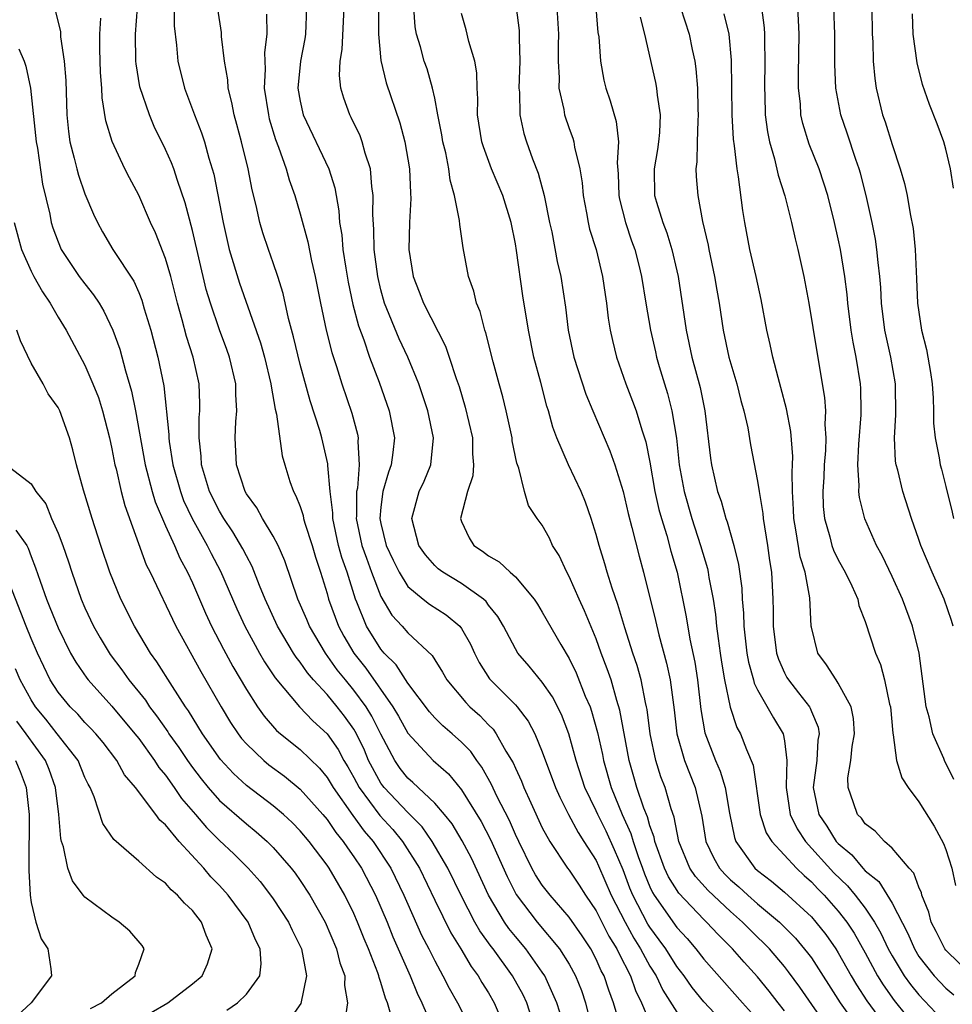
# Model space of a CAD drawing. Units: inches. Extents: x 2598000 to 2601000, y 1542000 to 1544541.
# Drawn here: x 2598990 to 2599059, y 1542147 to 1542220 of the extents above; entities that cross this region are included whole.
import ezdxf

# ---------------------------------------------------------------- set-up
doc = ezdxf.new("R2010")
doc.units = ezdxf.units.IN
doc.header["$MEASUREMENT"] = 0
doc.layers.add('LD25981542_2ft', color=82, linetype='Continuous')

msp = doc.modelspace()

# ---------------------------------------------------------------- linework, layer by layer
at = {"layer": 'LD25981542_2ft'}
for points, elevation in [([(2599016.856, 1542223), (2599016.817, 1542219), (2599017, 1542217.052), (2599017.398, 1542215.398), (2599018.409, 1542212.409), (2599018.791, 1542211), (2599019.139, 1542209), (2599019.192, 1542207.192), (2599019.217, 1542206.783), (2599019.116, 1542205), (2599019.088, 1542203), (2599019.402, 1542201), (2599019.856, 1542199.856), (2599020.166, 1542199), (2599021.807, 1542195.807), (2599022.083, 1542195), (2599022.598, 1542193.402), (2599022.809, 1542192.808), (2599023.276, 1542191.276), (2599023.809, 1542189), (2599023.817, 1542187.817), (2599023.89, 1542187), (2599023.823, 1542186.177), (2599023.439, 1542185), (2599022.919, 1542183), (2599023, 1542182.781), (2599023.552, 1542181.552), (2599023.906, 1542181), (2599024.566, 1542180.566), (2599025, 1542180.229), (2599025.788, 1542179.788), (2599026.612, 1542179), (2599027, 1542178.656), (2599028.39, 1542177), (2599028.637, 1542176.637), (2599029, 1542176.036), (2599030.374, 1542173.626), (2599031, 1542172.582), (2599031.522, 1542171.522), (2599032.197, 1542169.803), (2599032.546, 1542169), (2599032.666, 1542168.666), (2599033.097, 1542167.097), (2599033.463, 1542165.463), (2599033.548, 1542165), (2599034.112, 1542163), (2599034.927, 1542161), (2599035.587, 1542159.587), (2599035.752, 1542159), (2599036.118, 1542157.882), (2599036.44, 1542157), (2599036.592, 1542156.592), (2599037, 1542155.618), (2599037.198, 1542155.198), (2599037.32, 1542155), (2599039, 1542152.605), (2599039.77, 1542151.769), (2599040.421, 1542151), (2599041, 1542150.25), (2599043.885, 1542147), (2599045, 1542145.766)], 8602), ([(2598992.798, 1542220.798), (2598993.176, 1542219.176), (2598993.193, 1542218.807), (2598993.462, 1542217), (2598993.57, 1542215.57), (2598993.659, 1542213), (2598993.778, 1542211.778), (2598993.887, 1542211), (2598994.212, 1542209.788), (2598994.388, 1542209), (2598994.515, 1542208.515), (2598995, 1542207.137), (2598995.628, 1542205.628), (2598995.929, 1542205), (2598996.307, 1542204.307), (2598997.083, 1542203), (2598998.633, 1542200.633), (2598999, 1542199.806), (2598999.235, 1542199.234), (2598999.415, 1542198.585), (2598999.893, 1542197), (2599000.419, 1542195), (2599000.859, 1542192.859), (2599001.243, 1542189.244), (2599001.241, 1542189), (2599001.268, 1542188.732), (2599001.536, 1542187), (2599002.093, 1542185), (2599002.339, 1542184.339), (2599002.971, 1542183), (2599004.095, 1542181), (2599004.394, 1542180.394), (2599005.087, 1542179.087), (2599006.289, 1542176.289), (2599006.877, 1542175), (2599007.967, 1542173), (2599008.348, 1542172.348), (2599009.145, 1542171.145), (2599010.939, 1542169), (2599011.949, 1542167.949), (2599013, 1542166.996), (2599013.817, 1542165.817), (2599014.25, 1542165), (2599014.538, 1542164.538), (2599015, 1542163.739), (2599015.389, 1542163), (2599016.93, 1542160.93), (2599017.879, 1542159.879), (2599018.606, 1542159), (2599019.859, 1542157), (2599021, 1542154.621), (2599022.196, 1542152.197), (2599022.943, 1542151), (2599023.704, 1542149.704), (2599024.234, 1542149), (2599024.508, 1542148.508), (2599025, 1542147.741), (2599025.428, 1542147), (2599025.711, 1542146.289)], 8586), ([(2599030.29, 1542146.29), (2599030.081, 1542147), (2599029.19, 1542149), (2599029, 1542149.285), (2599027.763, 1542151), (2599027, 1542151.916), (2599026.52, 1542152.52), (2599026.197, 1542153), (2599025.01, 1542155), (2599023.738, 1542157.738), (2599023.048, 1542159.048), (2599022.293, 1542160.293), (2599021.721, 1542161), (2599021, 1542161.842), (2599019.369, 1542163.369), (2599019, 1542163.688), (2599018.425, 1542164.425), (2599018.031, 1542165), (2599017, 1542166.973), (2599016.317, 1542168.317), (2599015.894, 1542169), (2599015, 1542170.232), (2599014.363, 1542171), (2599013.76, 1542171.76), (2599012.884, 1542173), (2599011.682, 1542175), (2599011.488, 1542175.488), (2599010.835, 1542177), (2599009.859, 1542179.859), (2599009.363, 1542181), (2599009, 1542181.695), (2599008.208, 1542183), (2599007.786, 1542183.786), (2599007, 1542184.842), (2599006.907, 1542185), (2599006.256, 1542187), (2599006.161, 1542189), (2599006.221, 1542190.221), (2599006.299, 1542191), (2599006.224, 1542192.223), (2599006.223, 1542193), (2599005.753, 1542195), (2599005.558, 1542195.558), (2599005, 1542197.014), (2599004.326, 1542199), (2599004.022, 1542200.022), (2599003, 1542204.413), (2599002.46, 1542206.46), (2599001.875, 1542208.125), (2599001.598, 1542209), (2599001.438, 1542209.438), (2599001, 1542210.427), (2599000.148, 1542212.148), (2598999.792, 1542213), (2598999.094, 1542215.094), (2598998.799, 1542216.799), (2598998.783, 1542217), (2598998.759, 1542219), (2598998.902, 1542221)], 8590), ([(2599001.635, 1542221), (2599001.634, 1542219.635), (2599001.8, 1542218.2), (2599001.904, 1542217), (2599002.399, 1542215), (2599003.14, 1542213), (2599003.671, 1542211.671), (2599003.879, 1542211), (2599004.214, 1542209.786), (2599004.469, 1542209), (2599004.586, 1542208.586), (2599005.265, 1542205), (2599005.724, 1542203), (2599006.493, 1542200.493), (2599008.06, 1542196.06), (2599008.352, 1542195), (2599008.823, 1542193), (2599008.832, 1542192.832), (2599009.132, 1542191.132), (2599009.234, 1542190.766), (2599009.66, 1542187.66), (2599009.849, 1542187), (2599010.237, 1542185.763), (2599010.496, 1542185), (2599010.688, 1542184.688), (2599011, 1542183.88), (2599011.219, 1542183.22), (2599011.252, 1542183), (2599011.352, 1542182.648), (2599011.88, 1542181), (2599012.132, 1542180.132), (2599012.514, 1542179), (2599013, 1542177.417), (2599013.113, 1542177), (2599013.838, 1542175), (2599014.249, 1542174.249), (2599014.979, 1542173), (2599015.874, 1542171.874), (2599017.894, 1542169), (2599018.307, 1542168.307), (2599019, 1542167.044), (2599020.894, 1542165), (2599022.018, 1542164.018), (2599023, 1542162.839), (2599024.463, 1542160.463), (2599025.141, 1542159.141), (2599026.375, 1542156.375), (2599027.051, 1542155.051), (2599028.606, 1542153), (2599030.278, 1542151), (2599031, 1542149.871), (2599031.478, 1542149), (2599031.901, 1542147.901), (2599032.211, 1542147), (2599032.76, 1542144.76)], 8592), ([(2599034.906, 1542144.906), (2599034.29, 1542147), (2599033.935, 1542147.936), (2599033.589, 1542149), (2599033.385, 1542149.385), (2599033, 1542150.248), (2599032.599, 1542151), (2599031.969, 1542151.969), (2599031, 1542153.361), (2599029.58, 1542155), (2599029, 1542155.746), (2599028.505, 1542156.505), (2599028.23, 1542157), (2599027.244, 1542159), (2599027, 1542159.515), (2599026.551, 1542160.551), (2599025.63, 1542162.37), (2599025.234, 1542163.234), (2599024.511, 1542164.512), (2599024.142, 1542165), (2599023.676, 1542165.676), (2599023, 1542166.376), (2599022.308, 1542167), (2599021.599, 1542167.599), (2599021, 1542168.192), (2599020.618, 1542168.618), (2599019, 1542170.755), (2599018.124, 1542172.124), (2599017.253, 1542173), (2599017, 1542173.293), (2599015.932, 1542175), (2599015.216, 1542176.784), (2599015.117, 1542177), (2599014.486, 1542179), (2599014.091, 1542180.091), (2599013.855, 1542181), (2599013.425, 1542183), (2599013.426, 1542183.426), (2599013.23, 1542185), (2599013.055, 1542186.945), (2599013.056, 1542187.056), (2599012.607, 1542189), (2599012.453, 1542189.547), (2599011.739, 1542191.739), (2599011, 1542194.458), (2599010.505, 1542196.505), (2599010.141, 1542197.859), (2599009.738, 1542199.738), (2599009.346, 1542201), (2599009, 1542202.012), (2599008.637, 1542203), (2599008.226, 1542204.225), (2599008.003, 1542205), (2599007.73, 1542206.27), (2599007.429, 1542207.429), (2599007.125, 1542209), (2599006.64, 1542211), (2599006.301, 1542212.302), (2599006.098, 1542213), (2599005.928, 1542213.928), (2599005.647, 1542215), (2599005.611, 1542215.611), (2599005.368, 1542217), (2599005.16, 1542218.84), (2599005.142, 1542219.142), (2599004.88, 1542220.88)], 8594), ([(2599011.474, 1542221), (2599011.387, 1542219), (2599011.336, 1542218.664), (2599011.014, 1542217), (2599010.831, 1542215), (2599011, 1542214.037), (2599011.232, 1542213), (2599013.135, 1542209), (2599013.572, 1542207.572), (2599013.879, 1542205.879), (2599013.935, 1542205), (2599014.094, 1542204.094), (2599014.182, 1542203), (2599014.388, 1542201.612), (2599014.568, 1542200.567), (2599014.911, 1542198.911), (2599015.33, 1542197.33), (2599015.729, 1542196.271), (2599016.158, 1542195), (2599016.872, 1542193.128), (2599017.616, 1542191), (2599018.006, 1542189), (2599017.897, 1542187.897), (2599017.767, 1542187), (2599017.555, 1542186.445), (2599017.145, 1542185), (2599017, 1542183.849), (2599016.924, 1542183), (2599017, 1542182.62), (2599017.4, 1542181), (2599017.906, 1542179.906), (2599018.348, 1542179), (2599019, 1542177.95), (2599020.143, 1542177), (2599020.624, 1542176.624), (2599021.849, 1542175.849), (2599022.864, 1542175), (2599023, 1542174.816), (2599023.654, 1542173.654), (2599023.95, 1542173), (2599024.301, 1542172.301), (2599025.076, 1542171.076), (2599027, 1542169.151), (2599027.133, 1542169), (2599027.944, 1542167.944), (2599028.438, 1542167), (2599029, 1542165.663), (2599029.982, 1542163), (2599030.292, 1542162.292), (2599030.943, 1542161), (2599031.655, 1542159.655), (2599032.092, 1542159), (2599033, 1542157.573), (2599033.182, 1542157.182), (2599034.121, 1542155), (2599035.152, 1542153), (2599035.797, 1542151.797), (2599036.307, 1542151), (2599037, 1542149.725), (2599037.454, 1542149), (2599037.948, 1542147.948), (2599039, 1542146.306)], 8598), ([(2599043, 1542144.972), (2599041, 1542147.08), (2599040.139, 1542148.139), (2599039.54, 1542149), (2599039, 1542149.692), (2599038.171, 1542151), (2599037.689, 1542151.689), (2599037, 1542152.627), (2599036.855, 1542152.854), (2599035.728, 1542155), (2599035.513, 1542155.513), (2599035, 1542156.886), (2599034.377, 1542158.377), (2599033.748, 1542159.747), (2599033.116, 1542161), (2599033, 1542161.274), (2599032.169, 1542163), (2599031.528, 1542165), (2599030.977, 1542167), (2599030.422, 1542168.422), (2599029.752, 1542169.752), (2599029, 1542170.841), (2599028.026, 1542172.025), (2599027.189, 1542173), (2599027, 1542173.3), (2599026.105, 1542175), (2599025.704, 1542175.704), (2599025, 1542176.567), (2599024.82, 1542176.82), (2599024.618, 1542177), (2599023, 1542178.168), (2599021.604, 1542179), (2599021.26, 1542179.26), (2599021, 1542179.502), (2599020.309, 1542180.309), (2599019.831, 1542181), (2599019.292, 1542183), (2599019.849, 1542185), (2599020.225, 1542185.775), (2599020.72, 1542187), (2599020.915, 1542189), (2599020.491, 1542191), (2599020.125, 1542192.124), (2599019.82, 1542193), (2599018.997, 1542195), (2599018.358, 1542196.358), (2599017.277, 1542199), (2599017, 1542200.001), (2599016.763, 1542201), (2599016.513, 1542203), (2599016.486, 1542204.486), (2599016.406, 1542205.595), (2599016.432, 1542207), (2599016.324, 1542207.676), (2599016.233, 1542209), (2599015.833, 1542210.167), (2599015.618, 1542211), (2599015.453, 1542211.453), (2599014.802, 1542212.802), (2599014.687, 1542213), (2599014.244, 1542214.244), (2599014.017, 1542215), (2599013.922, 1542215.922), (2599013.981, 1542217), (2599014.13, 1542217.87), (2599014.273, 1542221)], 8600), ([(2599047, 1542146.412), (2599046.528, 1542147), (2599045.865, 1542147.865), (2599045, 1542148.916), (2599044.009, 1542150.009), (2599043.147, 1542151), (2599042.07, 1542152.07), (2599041.214, 1542153), (2599041, 1542153.198), (2599039.14, 1542155.14), (2599038.371, 1542156.371), (2599038.074, 1542157), (2599037.362, 1542159), (2599037.307, 1542159.307), (2599037, 1542160.143), (2599036.812, 1542160.812), (2599036.545, 1542161.455), (2599036.026, 1542163), (2599035.791, 1542163.791), (2599035.449, 1542165), (2599034.757, 1542168.757), (2599034.538, 1542169.462), (2599034.111, 1542171), (2599033.833, 1542171.833), (2599033.382, 1542173), (2599033, 1542174.055), (2599032.142, 1542176.142), (2599031.739, 1542177), (2599031, 1542178.679), (2599030.82, 1542179), (2599030.244, 1542180.244), (2599029.766, 1542181), (2599029.532, 1542181.532), (2599029, 1542182.514), (2599028.626, 1542183), (2599027.972, 1542183.972), (2599027.665, 1542185), (2599027.255, 1542186.745), (2599027.109, 1542187.11), (2599026.768, 1542188.768), (2599026.748, 1542189), (2599026.306, 1542191), (2599026.053, 1542192.053), (2599025.782, 1542193), (2599025.344, 1542194.656), (2599024.808, 1542196.808), (2599024.734, 1542197), (2599024.383, 1542198.384), (2599024.103, 1542199), (2599023.911, 1542199.911), (2599023.513, 1542201), (2599023.122, 1542203.122), (2599022.859, 1542204.858), (2599022.85, 1542205.15), (2599022.479, 1542207), (2599022.141, 1542208.141), (2599022.054, 1542209), (2599021.817, 1542210.183), (2599021.609, 1542211), (2599021.528, 1542211.528), (2599021.225, 1542213), (2599021, 1542214.248), (2599020.845, 1542215), (2599020.435, 1542216.435), (2599020.229, 1542217), (2599019.944, 1542218.056), (2599019.648, 1542219), (2599019.553, 1542219.553), (2599019.449, 1542221)], 8604), ([(2599027.057, 1542221), (2599027.273, 1542219.273), (2599027.291, 1542219), (2599027.283, 1542218.717), (2599027.327, 1542217), (2599027.26, 1542215), (2599027.295, 1542214.705), (2599027.336, 1542213), (2599027.622, 1542211.622), (2599027.813, 1542211), (2599028.268, 1542209.732), (2599028.685, 1542208.684), (2599029.139, 1542207), (2599029.54, 1542205), (2599029.697, 1542204.303), (2599030.109, 1542202.109), (2599030.367, 1542201), (2599030.715, 1542198.715), (2599030.923, 1542197), (2599031.353, 1542195), (2599032.242, 1542192.242), (2599032.755, 1542191), (2599034.028, 1542188.028), (2599034.385, 1542187), (2599035, 1542185.009), (2599035.376, 1542183.376), (2599035.662, 1542182.338), (2599036.197, 1542180.197), (2599036.519, 1542179), (2599037.409, 1542175.409), (2599037.652, 1542174.348), (2599038.242, 1542172.242), (2599038.497, 1542171), (2599038.789, 1542168.788), (2599038.993, 1542167), (2599039.564, 1542165), (2599040.368, 1542163), (2599040.866, 1542160.866), (2599041.151, 1542159), (2599041.742, 1542157.742), (2599042.17, 1542157), (2599042.561, 1542156.561), (2599043, 1542156.135), (2599043.609, 1542155.609), (2599044.266, 1542155), (2599045, 1542154.365), (2599046.639, 1542153), (2599047.813, 1542151.813), (2599048.722, 1542150.722), (2599049, 1542150.335), (2599051.14, 1542147), (2599052.543, 1542145)], 8608), ([(2599030.088, 1542221), (2599030.2, 1542219), (2599030.178, 1542218.177), (2599030.171, 1542217), (2599030.242, 1542215.758), (2599030.23, 1542215), (2599030.597, 1542213.403), (2599030.653, 1542213), (2599031, 1542211.994), (2599031.27, 1542211.27), (2599031.347, 1542211), (2599031.399, 1542210.601), (2599031.781, 1542209), (2599031.951, 1542207.95), (2599032.028, 1542207), (2599032.282, 1542205.718), (2599032.405, 1542205), (2599032.518, 1542204.517), (2599032.992, 1542203), (2599033.479, 1542201), (2599033.663, 1542199.663), (2599033.771, 1542199), (2599033.902, 1542197.903), (2599034.055, 1542197), (2599034.223, 1542196.223), (2599034.52, 1542195), (2599035.201, 1542193), (2599035.713, 1542191.713), (2599035.971, 1542191), (2599036.406, 1542189.594), (2599036.706, 1542188.705), (2599037, 1542187.187), (2599037.368, 1542185), (2599037.669, 1542183.669), (2599037.858, 1542183), (2599038.252, 1542181.748), (2599038.561, 1542180.561), (2599039.012, 1542179), (2599039.696, 1542175.697), (2599039.97, 1542174.03), (2599040.328, 1542172.328), (2599040.529, 1542171), (2599040.79, 1542168.789), (2599041.076, 1542167.076), (2599041.863, 1542165), (2599042.216, 1542164.216), (2599042.584, 1542163), (2599042.904, 1542161.096), (2599043.274, 1542159.274), (2599043.377, 1542159), (2599044.803, 1542157), (2599045, 1542156.824), (2599046.035, 1542156.035), (2599047, 1542155.219), (2599049, 1542153.38), (2599049.338, 1542153), (2599050.069, 1542152.069), (2599050.816, 1542151), (2599051, 1542150.709), (2599051.959, 1542149), (2599052.344, 1542148.344), (2599053.133, 1542147.133), (2599054.826, 1542144.826)], 8610), ([(2599032.979, 1542221), (2599033.138, 1542219.138), (2599033.189, 1542218.811), (2599033.33, 1542217), (2599033.578, 1542215.578), (2599033.724, 1542215), (2599034.051, 1542214.052), (2599034.502, 1542212.502), (2599034.656, 1542211), (2599034.56, 1542209.44), (2599034.633, 1542208.633), (2599034.681, 1542207), (2599034.729, 1542206.729), (2599035.181, 1542205), (2599035.638, 1542203.638), (2599035.872, 1542203), (2599036.165, 1542201.835), (2599036.368, 1542201), (2599036.691, 1542199), (2599037.044, 1542197), (2599037.402, 1542195.402), (2599037.495, 1542195), (2599037.698, 1542194.302), (2599038.079, 1542193), (2599038.305, 1542192.305), (2599038.629, 1542191), (2599038.971, 1542188.971), (2599039.181, 1542187), (2599039.532, 1542185), (2599040.115, 1542183), (2599040.769, 1542181), (2599041.273, 1542179.273), (2599041.33, 1542179), (2599041.383, 1542178.617), (2599041.691, 1542177), (2599041.865, 1542175.865), (2599041.94, 1542175), (2599042.083, 1542174.083), (2599042.208, 1542173), (2599042.311, 1542172.31), (2599042.542, 1542171), (2599042.966, 1542168.966), (2599043.465, 1542167.465), (2599043.729, 1542167), (2599044.171, 1542165.829), (2599044.664, 1542164.664), (2599045.194, 1542161), (2599045.64, 1542159.641), (2599046.051, 1542159), (2599047.886, 1542157), (2599048.458, 1542156.457), (2599049, 1542155.987), (2599049.471, 1542155.471), (2599049.939, 1542155), (2599051, 1542153.807), (2599051.63, 1542153), (2599052.169, 1542152.169), (2599053, 1542150.703), (2599053.924, 1542149), (2599054.332, 1542148.332), (2599055.165, 1542147.165), (2599057, 1542144.898)], 8612), ([(2599039.27, 1542221), (2599039.91, 1542219), (2599040.134, 1542217.866), (2599040.327, 1542217), (2599040.422, 1542216.422), (2599040.535, 1542215), (2599040.565, 1542213.436), (2599040.592, 1542213), (2599040.557, 1542212.557), (2599040.512, 1542211), (2599040.491, 1542209.51), (2599040.413, 1542209), (2599040.437, 1542208.437), (2599040.562, 1542207), (2599040.919, 1542205.081), (2599041.32, 1542203.321), (2599041.371, 1542203), (2599041.803, 1542201), (2599041.969, 1542199.969), (2599042.146, 1542199), (2599042.443, 1542197), (2599042.871, 1542195), (2599043.455, 1542193), (2599043.762, 1542191.762), (2599043.978, 1542191), (2599044.268, 1542189.732), (2599044.485, 1542188.485), (2599045, 1542185.779), (2599045.108, 1542185), (2599045.381, 1542183.381), (2599045.406, 1542183), (2599045.742, 1542181), (2599045.888, 1542179.888), (2599046.038, 1542179), (2599046.146, 1542177), (2599046.163, 1542176.163), (2599046.152, 1542175), (2599046.405, 1542173), (2599046.545, 1542172.546), (2599047, 1542171.524), (2599047.184, 1542171.183), (2599047.292, 1542171), (2599048.051, 1542170.051), (2599048.849, 1542169), (2599048.906, 1542168.906), (2599049, 1542168.649), (2599049.494, 1542167.494), (2599049.57, 1542167), (2599049.491, 1542166.509), (2599049.409, 1542165), (2599049.138, 1542163), (2599049.557, 1542161), (2599050.138, 1542160.138), (2599050.847, 1542159), (2599051, 1542158.829), (2599052.005, 1542158.005), (2599052.827, 1542157), (2599053, 1542156.814), (2599054.006, 1542156.006), (2599055, 1542154.398), (2599056.16, 1542152.16), (2599056.654, 1542151), (2599057, 1542150.447), (2599058.133, 1542149), (2599059, 1542148.08), (2599059.582, 1542147.582)], 8616), ([(2599045.291, 1542221), (2599045.489, 1542219.489), (2599045.516, 1542219), (2599045.513, 1542218.487), (2599045.551, 1542217), (2599045.506, 1542215), (2599045.535, 1542214.466), (2599045.571, 1542213), (2599045.737, 1542211.737), (2599045.892, 1542211), (2599046.27, 1542209.73), (2599046.527, 1542208.527), (2599047.018, 1542206.982), (2599047.517, 1542205), (2599047.793, 1542203.793), (2599047.994, 1542203), (2599048.446, 1542201), (2599048.815, 1542199), (2599049.401, 1542195.402), (2599049.985, 1542191.986), (2599050.048, 1542191), (2599050.013, 1542189.987), (2599050.08, 1542189), (2599050.048, 1542188.048), (2599049.962, 1542187), (2599049.919, 1542186.081), (2599049.845, 1542185), (2599049.883, 1542183.883), (2599049.966, 1542183), (2599050.374, 1542181.626), (2599050.528, 1542181), (2599050.649, 1542180.649), (2599051, 1542179.935), (2599051.52, 1542179), (2599052.011, 1542177.989), (2599052.452, 1542177), (2599052.538, 1542176.538), (2599053, 1542175.35), (2599053.755, 1542173), (2599054.144, 1542172.144), (2599054.448, 1542171), (2599054.814, 1542169.186), (2599054.871, 1542169), (2599055.052, 1542167.052), (2599055.09, 1542166.91), (2599055.337, 1542165), (2599055.718, 1542163.718), (2599056.183, 1542163), (2599057, 1542161.935), (2599058.117, 1542160.117), (2599058.832, 1542158.832), (2599059, 1542158.396), (2599059.442, 1542157), (2599059.718, 1542155.718)], 8620), ([(2599059.601, 1542163.601), (2599058.896, 1542165), (2599058.836, 1542165.164), (2599058.018, 1542167), (2599057.756, 1542168.244), (2599057.545, 1542169), (2599057.015, 1542173), (2599056.517, 1542175), (2599055.776, 1542177), (2599055, 1542178.699), (2599054.26, 1542180.26), (2599053.841, 1542181), (2599052.978, 1542182.978), (2599052.571, 1542184.571), (2599052.524, 1542185), (2599052.551, 1542185.45), (2599052.445, 1542187), (2599052.524, 1542188.524), (2599052.695, 1542190.695), (2599052.705, 1542191), (2599052.67, 1542192.67), (2599052.649, 1542193), (2599052.33, 1542195), (2599052.101, 1542196.101), (2599051.96, 1542197), (2599051.707, 1542199), (2599051.653, 1542199.653), (2599051.487, 1542201), (2599051.161, 1542203), (2599051, 1542203.78), (2599050.72, 1542205), (2599050.22, 1542207), (2599049.933, 1542207.933), (2599049.576, 1542209), (2599048.839, 1542210.839), (2599048.366, 1542212.366), (2599048.229, 1542213), (2599048.18, 1542213.82), (2599048.052, 1542215), (2599048.049, 1542216.049), (2599048.083, 1542219), (2599048.047, 1542220.047), (2599047.991, 1542221)], 8622), ([(2599059.539, 1542175), (2599059.413, 1542175.412), (2599058.875, 1542177), (2599057.968, 1542179), (2599057.138, 1542181), (2599057, 1542181.434), (2599056.455, 1542183), (2599055.802, 1542185), (2599055.415, 1542186.585), (2599055.296, 1542187), (2599055.258, 1542187.258), (2599055.176, 1542189), (2599055.288, 1542190.712), (2599055.255, 1542193), (2599054.898, 1542195), (2599054.55, 1542196.55), (2599054.463, 1542197), (2599054.217, 1542199), (2599054.161, 1542200.161), (2599054.092, 1542201), (2599053.957, 1542202.043), (2599053.875, 1542203), (2599053.761, 1542203.761), (2599053.513, 1542205), (2599053.079, 1542207), (2599052.661, 1542208.661), (2599052.563, 1542209), (2599052.312, 1542209.688), (2599051.651, 1542211.651), (2599051.178, 1542213), (2599050.821, 1542215), (2599050.755, 1542216.756), (2599050.744, 1542219), (2599050.676, 1542221)], 8624), ([(2599053.482, 1542221), (2599053.524, 1542219), (2599053.561, 1542218.439), (2599053.605, 1542217), (2599053.715, 1542215.715), (2599053.819, 1542215), (2599054.291, 1542213), (2599054.479, 1542212.479), (2599055, 1542210.798), (2599055.611, 1542209), (2599055.911, 1542207.911), (2599056.118, 1542207), (2599056.342, 1542205.658), (2599056.56, 1542204.56), (2599056.711, 1542203), (2599056.824, 1542200.825), (2599056.898, 1542199), (2599057.189, 1542197), (2599057.563, 1542195.563), (2599057.863, 1542193.863), (2599057.973, 1542193), (2599058.046, 1542191.954), (2599058.078, 1542191), (2599058.086, 1542190.086), (2599058.198, 1542189), (2599058.494, 1542187.506), (2599058.575, 1542187), (2599058.674, 1542186.674), (2599059, 1542185.386), (2599059.47, 1542183.471), (2599059.567, 1542183)], 8626), ([(2599028.237, 1542145.763), (2599027.855, 1542147), (2599027.58, 1542147.58), (2599026.779, 1542149), (2599025.336, 1542151), (2599025.187, 1542151.187), (2599024.356, 1542152.356), (2599023.992, 1542153), (2599023, 1542154.914), (2599021.986, 1542157), (2599020.822, 1542159), (2599020.066, 1542160.066), (2599019, 1542161.135), (2599017.238, 1542163), (2599017.133, 1542163.134), (2599017, 1542163.329), (2599016.09, 1542165), (2599015.77, 1542165.77), (2599015.194, 1542167), (2599015, 1542167.337), (2599014.302, 1542168.302), (2599013.76, 1542169), (2599013, 1542169.926), (2599012.002, 1542171), (2599011.534, 1542171.534), (2599011, 1542172.331), (2599010.701, 1542172.701), (2599010.511, 1542173), (2599009.317, 1542175), (2599008.398, 1542177), (2599007.976, 1542178.024), (2599007.428, 1542179.428), (2599007, 1542180.213), (2599006.746, 1542180.746), (2599006.004, 1542182.004), (2599005.328, 1542183), (2599005, 1542183.541), (2599004.259, 1542185), (2599003.659, 1542187), (2599003.634, 1542187.634), (2599003.48, 1542189), (2599003.498, 1542190.502), (2599003.544, 1542191), (2599003.544, 1542191.544), (2599003.486, 1542193), (2599003.042, 1542195), (2599002.542, 1542196.542), (2599002.229, 1542197.771), (2599001.884, 1542199), (2599001.383, 1542201), (2599001, 1542202.337), (2599000.248, 1542204.248), (2598999.882, 1542205), (2598999, 1542207.03), (2598998.318, 1542208.318), (2598997.978, 1542209), (2598997.019, 1542211.019), (2598996.563, 1542212.563), (2598996.284, 1542214.284), (2598996.253, 1542215), (2598996.164, 1542216.164), (2598996.106, 1542217.894), (2598996.113, 1542219), (2598996.185, 1542220.185)], 8588), ([(2599008.497, 1542220.497), (2599008.53, 1542219), (2599008.357, 1542217.643), (2599008.365, 1542217), (2599008.398, 1542216.398), (2599008.329, 1542215), (2599008.636, 1542213), (2599008.706, 1542212.706), (2599009.17, 1542211.17), (2599009.401, 1542210.599), (2599009.963, 1542209), (2599010.189, 1542208.189), (2599010.602, 1542207), (2599011, 1542205.649), (2599011.575, 1542203.575), (2599011.852, 1542202.148), (2599012.126, 1542201), (2599012.508, 1542199), (2599012.929, 1542197), (2599013.348, 1542195.348), (2599013.695, 1542194.305), (2599014.098, 1542193), (2599014.833, 1542190.833), (2599015.264, 1542189.264), (2599015.314, 1542189), (2599015.287, 1542188.713), (2599015.397, 1542187), (2599015.254, 1542185.253), (2599015.198, 1542185), (2599015.192, 1542183.192), (2599015.175, 1542183), (2599015.594, 1542181), (2599015.938, 1542180.062), (2599016.301, 1542179), (2599017, 1542177.198), (2599017.819, 1542175.819), (2599018.572, 1542175), (2599019, 1542174.5), (2599020.812, 1542172.811), (2599021, 1542172.488), (2599021.586, 1542171.585), (2599021.899, 1542171), (2599023.31, 1542169.31), (2599023.618, 1542169), (2599024.347, 1542168.347), (2599025, 1542167.659), (2599025.336, 1542167.336), (2599025.571, 1542167), (2599026.293, 1542165.707), (2599026.831, 1542164.83), (2599027, 1542164.435), (2599027.461, 1542163.461), (2599027.635, 1542163), (2599028.135, 1542161.865), (2599029, 1542160.001), (2599029.549, 1542159), (2599030.88, 1542157), (2599031, 1542156.846), (2599031.746, 1542155.746), (2599032.207, 1542155), (2599033, 1542153.84), (2599033.951, 1542151.951), (2599034.539, 1542151), (2599034.681, 1542150.681), (2599035.545, 1542149), (2599035.919, 1542147.919), (2599036.37, 1542147), (2599037, 1542145.533)], 8596), ([(2599050.333, 1542145), (2599048.147, 1542148.147), (2599047.306, 1542149.306), (2599047, 1542149.687), (2599045.889, 1542151), (2599045.453, 1542151.453), (2599045, 1542151.886), (2599043.892, 1542153), (2599043, 1542153.773), (2599041.333, 1542155.333), (2599040.383, 1542156.384), (2599039.967, 1542157), (2599039.145, 1542159), (2599038.804, 1542160.804), (2599038.588, 1542161.412), (2599038.125, 1542163), (2599037.807, 1542163.807), (2599037.426, 1542165), (2599037.006, 1542167), (2599036.79, 1542168.79), (2599036.751, 1542169), (2599036.668, 1542169.332), (2599036.352, 1542171), (2599036.06, 1542172.06), (2599035.739, 1542173), (2599035.136, 1542174.865), (2599034.615, 1542176.616), (2599034.18, 1542177.82), (2599033.818, 1542179), (2599033.642, 1542179.641), (2599033.217, 1542181), (2599033, 1542181.808), (2599032.626, 1542183), (2599032.205, 1542184.205), (2599031.881, 1542185), (2599030.94, 1542187), (2599030.067, 1542189), (2599029.78, 1542189.78), (2599029.458, 1542191), (2599029.342, 1542191.343), (2599028.892, 1542193.108), (2599028.381, 1542195), (2599027.962, 1542197), (2599027.547, 1542199.547), (2599027.085, 1542202.915), (2599027, 1542203.417), (2599026.689, 1542205), (2599026.063, 1542207), (2599025.224, 1542209), (2599024.621, 1542210.62), (2599024.516, 1542211), (2599024.193, 1542213), (2599024.205, 1542214.204), (2599024.156, 1542215), (2599024.127, 1542216.127), (2599023.976, 1542217), (2599023.527, 1542218.473), (2599023.34, 1542219.34), (2599023, 1542220.548)], 8606), ([(2599036.264, 1542220.263), (2599036.597, 1542219), (2599037.419, 1542215.419), (2599037.494, 1542215), (2599037.536, 1542214.464), (2599037.762, 1542213), (2599037.704, 1542211.704), (2599037.644, 1542211), (2599037.566, 1542210.434), (2599037.314, 1542209), (2599037.348, 1542207), (2599037.48, 1542206.52), (2599037.957, 1542205), (2599038.249, 1542204.249), (2599038.632, 1542203), (2599039, 1542201.414), (2599039.093, 1542201), (2599039.687, 1542197), (2599040.125, 1542195), (2599040.735, 1542192.735), (2599041.085, 1542191), (2599041.492, 1542187.493), (2599041.565, 1542187), (2599042.025, 1542185), (2599042.29, 1542184.29), (2599042.653, 1542183), (2599042.75, 1542182.75), (2599043.236, 1542181), (2599043.574, 1542179.574), (2599043.82, 1542177.82), (2599043.857, 1542177), (2599043.953, 1542175.953), (2599043.969, 1542175), (2599044.195, 1542173), (2599044.315, 1542172.315), (2599044.695, 1542171), (2599044.752, 1542170.752), (2599045, 1542170.257), (2599046.177, 1542168.177), (2599046.904, 1542167), (2599047, 1542166.469), (2599047.184, 1542165), (2599047.133, 1542163.134), (2599047.118, 1542163), (2599047.43, 1542161), (2599047.932, 1542159.932), (2599048.571, 1542159), (2599050.668, 1542156.668), (2599051.685, 1542155.685), (2599052.257, 1542155), (2599053, 1542154.028), (2599053.698, 1542153), (2599054.171, 1542152.171), (2599054.719, 1542151), (2599055, 1542150.495), (2599055.905, 1542149), (2599056.36, 1542148.36), (2599057, 1542147.583), (2599058.246, 1542146.246)], 8614), ([(2599060.953, 1542149), (2599059, 1542150.907), (2599058.926, 1542151), (2599058.288, 1542152.288), (2599057.915, 1542153), (2599057.733, 1542153.733), (2599057.218, 1542155), (2599057.179, 1542155.179), (2599057, 1542155.584), (2599056.623, 1542156.623), (2599056.262, 1542157), (2599055, 1542158.496), (2599054.429, 1542159), (2599053.749, 1542159.749), (2599053, 1542160.303), (2599052.719, 1542160.72), (2599052.428, 1542161), (2599052.137, 1542161.863), (2599051.726, 1542163), (2599051.721, 1542163.721), (2599051.935, 1542165), (2599052.041, 1542166.041), (2599052.209, 1542167), (2599052.131, 1542168.131), (2599051.969, 1542169), (2599051, 1542170.763), (2599050.835, 1542171), (2599050.133, 1542172.133), (2599049.468, 1542173), (2599049, 1542174.912), (2599048.984, 1542175), (2599048.894, 1542177.106), (2599048.537, 1542179), (2599048.16, 1542180.16), (2599047.853, 1542182.147), (2599047.688, 1542183), (2599047.668, 1542183.667), (2599047.586, 1542185), (2599047.562, 1542186.438), (2599047.6, 1542187), (2599047.621, 1542187.62), (2599047.479, 1542189.479), (2599047.159, 1542191.159), (2599046.738, 1542192.738), (2599046.524, 1542193.476), (2599046.129, 1542195), (2599045.938, 1542195.938), (2599045.695, 1542197), (2599045.272, 1542199.271), (2599044.893, 1542201), (2599044.432, 1542203), (2599044.054, 1542205), (2599043.9, 1542205.9), (2599043.591, 1542208.409), (2599043.478, 1542209), (2599043.295, 1542210.705), (2599043.209, 1542211.209), (2599043.109, 1542213), (2599043.072, 1542217.072), (2599042.877, 1542219), (2599042.515, 1542220.515)], 8618), ([(2599059.567, 1542207.567), (2599059.331, 1542209), (2599059, 1542210.446), (2599058.842, 1542211), (2599058.348, 1542212.348), (2599057.78, 1542213.78), (2599057.266, 1542215.266), (2599056.863, 1542216.863), (2599056.573, 1542219), (2599056.512, 1542220.512)], 8628), ([(2598990.077, 1542217.923), (2598990.484, 1542217), (2598990.615, 1542216.615), (2598990.944, 1542215), (2598991.379, 1542211), (2598991.463, 1542210.537), (2598991.855, 1542207.855), (2598992.386, 1542205.614), (2598992.496, 1542205), (2598992.616, 1542204.616), (2598993, 1542203.565), (2598993.244, 1542203), (2598994.584, 1542201), (2598995, 1542200.434), (2598995.635, 1542199.635), (2598996.047, 1542199), (2598996.406, 1542198.406), (2598997.083, 1542197), (2598997.588, 1542195.588), (2598998.01, 1542193.99), (2598998.473, 1542192.473), (2598998.761, 1542191), (2598999.47, 1542187), (2599000.005, 1542185), (2599000.232, 1542184.232), (2599001, 1542182.449), (2599001.662, 1542181), (2599002.057, 1542180.057), (2599002.637, 1542179), (2599003, 1542178.222), (2599003.972, 1542175.972), (2599004.415, 1542175), (2599005.289, 1542173.289), (2599005.995, 1542171.996), (2599007, 1542170.285), (2599007.831, 1542169), (2599008.313, 1542168.313), (2599009.246, 1542167.246), (2599009.533, 1542167), (2599011, 1542165.823), (2599012.428, 1542164.428), (2599013, 1542163.751), (2599013.456, 1542163), (2599014.926, 1542160.926), (2599015.768, 1542159.768), (2599016.436, 1542159), (2599017.747, 1542157), (2599018.711, 1542155), (2599019, 1542154.324), (2599020.029, 1542152.029), (2599020.565, 1542151), (2599021, 1542150.111), (2599021.615, 1542149), (2599022.074, 1542148.074), (2599022.692, 1542147), (2599023.708, 1542145)], 8584), ([(2598989.73, 1542205), (2598990.281, 1542203), (2598991, 1542201.375), (2598991.199, 1542201), (2598991.842, 1542199.842), (2598992.42, 1542199), (2598993, 1542197.978), (2598993.598, 1542197), (2598995, 1542194.393), (2598995.596, 1542193), (2598995.998, 1542191.998), (2598996.314, 1542191), (2598996.822, 1542189), (2598997, 1542188.188), (2598997.224, 1542187), (2598997.311, 1542186.689), (2598997.703, 1542185), (2598997.969, 1542183.969), (2598999.565, 1542179.565), (2598999.85, 1542179), (2599001.753, 1542175), (2599003.616, 1542171.616), (2599005.121, 1542169), (2599005.832, 1542167.831), (2599006.386, 1542167), (2599006.648, 1542166.648), (2599007, 1542166.247), (2599008.3, 1542165), (2599008.681, 1542164.681), (2599009.836, 1542163.836), (2599011, 1542162.882), (2599012.673, 1542161), (2599013, 1542160.613), (2599013.65, 1542159.65), (2599014.201, 1542159), (2599014.517, 1542158.517), (2599015, 1542157.859), (2599015.567, 1542157), (2599016.604, 1542155), (2599017.456, 1542153), (2599017.897, 1542151.897), (2599019.179, 1542149), (2599019.702, 1542147.702), (2599020.039, 1542147), (2599020.849, 1542145.151)], 8582), ([(2599017.702, 1542146.298), (2599017.48, 1542147), (2599017.334, 1542147.334), (2599017, 1542148.504), (2599016.867, 1542148.867), (2599016.849, 1542149), (2599016.772, 1542149.228), (2599016.077, 1542151), (2599015.754, 1542151.754), (2599015.272, 1542153), (2599015, 1542153.624), (2599014.324, 1542155), (2599013.16, 1542157), (2599013, 1542157.234), (2599011.657, 1542159), (2599011, 1542159.779), (2599010.397, 1542160.397), (2599009.752, 1542161), (2599009, 1542161.642), (2599007, 1542163.163), (2599006.035, 1542164.036), (2599005.078, 1542165.078), (2599003.734, 1542167), (2599002.694, 1542168.694), (2599002.468, 1542169), (2599001.498, 1542170.502), (2599000.353, 1542172.353), (2598999.884, 1542173), (2598998.694, 1542175), (2598997.679, 1542177), (2598996.849, 1542179), (2598996.174, 1542181), (2598995.529, 1542183), (2598994.902, 1542185.098), (2598994.379, 1542187), (2598994.101, 1542188.101), (2598993.847, 1542189), (2598993.131, 1542191), (2598993, 1542191.264), (2598992.259, 1542192.259), (2598991.902, 1542193), (2598991, 1542194.537), (2598990.204, 1542196.204), (2598989.943, 1542197)], 8580), ([(2598989.179, 1542187), (2598991, 1542185.576), (2598991.361, 1542185), (2598992.087, 1542184.087), (2598992.528, 1542183), (2598993, 1542181.901), (2598993.35, 1542181), (2598993.777, 1542179.777), (2598994.021, 1542179), (2598994.73, 1542177), (2598995, 1542176.37), (2598995.641, 1542175), (2598996.134, 1542174.134), (2598996.881, 1542172.881), (2598997.753, 1542171.753), (2598998.267, 1542171), (2598999.493, 1542169.493), (2598999.808, 1542169), (2599000.331, 1542168.331), (2599001.152, 1542167.152), (2599001.242, 1542167), (2599001.979, 1542165.979), (2599002.625, 1542165), (2599003, 1542164.479), (2599003.642, 1542163.642), (2599004.16, 1542163), (2599005, 1542162.037), (2599007, 1542160.291), (2599007.719, 1542159.719), (2599008.543, 1542159), (2599009, 1542158.544), (2599010.335, 1542157), (2599010.624, 1542156.624), (2599011, 1542156.083), (2599011.709, 1542155), (2599012.849, 1542153), (2599013.707, 1542151), (2599013.956, 1542149.956), (2599014.309, 1542149), (2599014.289, 1542148.289), (2599014.527, 1542147), (2599014.329, 1542145.671)], 8578), ([(2598989.857, 1542182.143), (2598990.671, 1542181), (2598990.787, 1542180.787), (2598991, 1542180.184), (2598991.338, 1542179.338), (2598991.666, 1542178.334), (2598992.138, 1542177), (2598992.396, 1542176.396), (2598993, 1542174.86), (2598993.938, 1542173), (2598994.316, 1542172.316), (2598995.13, 1542171.13), (2598995.232, 1542171), (2598997, 1542169.058), (2598998.718, 1542167), (2598999, 1542166.638), (2599000.183, 1542165), (2599000.495, 1542164.495), (2599001, 1542163.907), (2599001.645, 1542163), (2599002.188, 1542162.188), (2599003.222, 1542161), (2599004.034, 1542160.034), (2599005, 1542159.069), (2599006.066, 1542158.066), (2599007.137, 1542157), (2599008.016, 1542156.016), (2599008.807, 1542155), (2599009, 1542154.727), (2599010.123, 1542153), (2599010.397, 1542152.396), (2599011.095, 1542151), (2599011.463, 1542149), (2599011.046, 1542146.954), (2599010.228, 1542145.772)], 8576), ([(2599005.556, 1542146.444), (2599006.354, 1542147), (2599007, 1542147.634), (2599008.003, 1542149), (2599008.108, 1542149.892), (2599008.036, 1542151), (2599007.676, 1542151.676), (2599007.129, 1542153), (2599005.647, 1542155), (2599005, 1542155.72), (2599004.364, 1542156.365), (2599003.838, 1542157), (2599002.001, 1542159), (2599001, 1542160.223), (2599000.577, 1542160.577), (2599000.279, 1542161), (2598998.764, 1542163), (2598997.953, 1542163.953), (2598997.378, 1542165), (2598996.35, 1542166.35), (2598995.813, 1542167), (2598995.422, 1542167.422), (2598995, 1542167.843), (2598994.461, 1542168.461), (2598993.903, 1542169), (2598993, 1542170.1), (2598992.425, 1542171), (2598991.474, 1542173), (2598991, 1542174.071), (2598990.622, 1542175), (2598989.052, 1542179.052)], 8574), ([(2598999.805, 1542146.195), (2599001.163, 1542147), (2599003, 1542148.396), (2599003.718, 1542149), (2599004.113, 1542149.887), (2599004.448, 1542151), (2599004.013, 1542152.013), (2599003.668, 1542153), (2599003, 1542153.851), (2599002.405, 1542154.405), (2599001.88, 1542155), (2599001.404, 1542155.404), (2599001, 1542155.88), (2599000.33, 1542156.33), (2598999, 1542157.527), (2598997.139, 1542159.139), (2598996.335, 1542160.335), (2598995.685, 1542162.315), (2598995.382, 1542163), (2598995.24, 1542163.241), (2598995, 1542163.744), (2598994.486, 1542165), (2598992.948, 1542167), (2598992.085, 1542168.085), (2598991.326, 1542169), (2598991, 1542169.512), (2598990.179, 1542171), (2598989.836, 1542171.836)], 8572), ([(2598995.426, 1542146.574), (2598996.221, 1542147), (2598997, 1542147.662), (2598998.736, 1542149), (2598998.758, 1542149.242), (2598999, 1542149.857), (2598999.403, 1542151), (2598999.246, 1542151.246), (2598998.332, 1542152.332), (2598997.555, 1542153), (2598997, 1542153.36), (2598995, 1542154.841), (2598994.865, 1542155), (2598994.069, 1542156.069), (2598993.74, 1542157), (2598993.41, 1542158.59), (2598993.26, 1542159), (2598993.205, 1542159.205), (2598993.061, 1542161), (2598992.811, 1542163), (2598992.33, 1542164.33), (2598992.059, 1542165), (2598990.642, 1542167), (2598989.938, 1542167.938)], 8570), ([(2598989.83, 1542165), (2598990.184, 1542164.184), (2598990.635, 1542163), (2598990.858, 1542161), (2598990.84, 1542157.16), (2598990.825, 1542156.825), (2598990.926, 1542155), (2598991, 1542154.459), (2598991.352, 1542153), (2598991.746, 1542151.746), (2598992.247, 1542151), (2598992.471, 1542149.529), (2598992.516, 1542149), (2598991.004, 1542147), (2598989.961, 1542146.039)], 8568)]:
    msp.add_lwpolyline(points, dxfattribs=dict(at, elevation=elevation))

doc.saveas('drawing.dxf')
